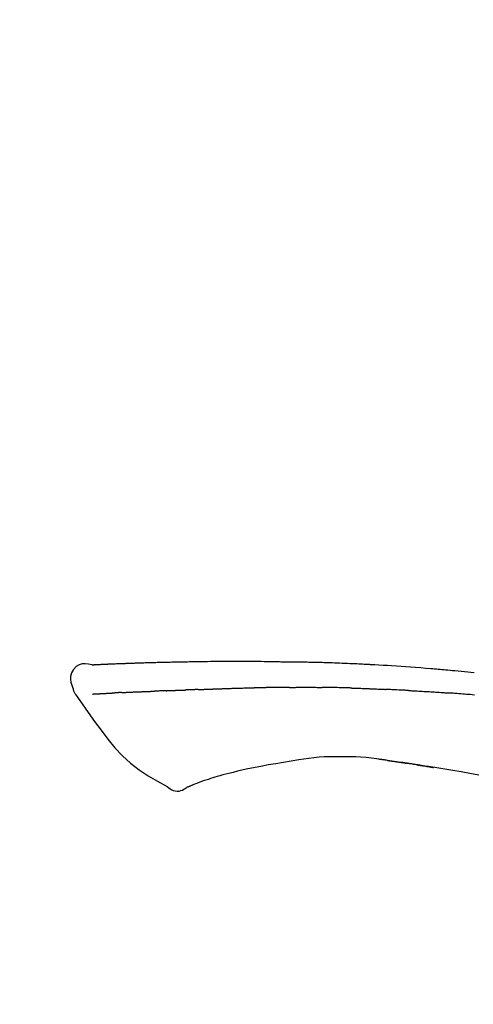
# Model space of a CAD drawing. Extents: x 55896 to 82369, y -11033 to -2163.
# Drawn here: x 67186 to 67222, y -7917 to -7840 of the extents above; entities that cross this region are included whole.
import ezdxf

# ---------------------------------------------------------------- set-up
doc = ezdxf.new("R2010")
doc.units = 0
doc.header["$LTSCALE"] = 50
doc.header["$MEASUREMENT"] = 0
doc.layers.get('0').update_dxf_attribs({"linetype": 'CONTINUOUS'})
doc.layers.get('DEFPOINTS').update_dxf_attribs({"color": 146, "linetype": 'CONTINUOUS'})
doc.layers.add('150-機器', color=8, linetype='CONTINUOUS')
doc.layers.add('166-寸法B', color=11, linetype='CONTINUOUS')
doc.styles.add('KH001', font='txt')
doc.dimstyles.new('KH1xx030', dxfattribs={"dimscale": 30, "dimtxt": 2, "dimasz": 0.6, "dimexe": 0.3, "dimexo": 1.2, "dimgap": 0.5, "dimtad": 3, "dimdec": 1, "dimdsep": 46, "dimlunit": 6, "dimtxsty": 'KH001', "dimblk": 'DOT', "dimcen": 1, "dimdle": 1, "dimclrd": 256, "dimclre": 256, "dimclrt": 256, "dimadec": 0, "dimazin": 0, "dimtfac": 1, "dimtdec": 1, "dimtix": 1, "dimtmove": 2, "dimatfit": 3, "dimldrblk": 'CLOSEDBLANK', "dimfxl": 1, "dimtolj": 1, "dimtzin": 0, "dimlwd": -1, "dimlwe": -1, "dimarcsym": 0})

# ---------------------------------------------------------------- blocks, each defined once
blk = doc.blocks.new('F402_D')
at = {"layer": '150-機器', "color": 13, "linetype": 'Continuous'}
for points in [[(-124.735, 208.17), (-124.989, 208.215), (-125.24, 208.243), (-125.482, 208.237), (-125.712, 208.178), (-125.962, 208.028), (-126.172, 207.806), (-126.325, 207.54), (-126.404, 207.253), (-126.406, 207.025), (-126.365, 206.8), (-126.295, 206.577), (-126.21, 206.355)], [(-124.739, 208.168), (-124.739, 208.169), (-124.739, 208.171), (-124.739, 208.172), (-124.739, 208.173), (-124.733, 208.18), (-124.722, 208.181), (-124.708, 208.178), (-124.692, 208.174), (-124.629, 208.164), (-124.577, 208.168), (-124.53, 208.178), (-124.481, 208.185), (-124.413, 208.189), (-124.346, 208.192), (-124.279, 208.195), (-124.212, 208.198), (-124.161, 208.201), (-124.111, 208.203), (-124.061, 208.205), (-124.01, 208.207), (-123.996, 208.208), (-123.981, 208.209), (-123.966, 208.209), (-123.952, 208.21), (-123.95, 208.21), (-123.949, 208.21), (-123.947, 208.21), (-123.946, 208.21), (-123.945, 208.21), (-123.944, 208.21), (-123.943, 208.21), (-123.941, 208.21), (-123.94, 208.211), (-123.939, 208.211), (-123.938, 208.211), (-123.937, 208.211), (-123.936, 208.211), (-123.935, 208.211), (-123.933, 208.211), (-123.932, 208.211), (-123.931, 208.211), (-123.93, 208.211), (-123.929, 208.211), (-123.928, 208.211), (-123.927, 208.211), (-123.925, 208.211), (-123.924, 208.211), (-123.923, 208.211), (-123.922, 208.211), (-123.921, 208.211), (-123.92, 208.211), (-123.919, 208.212), (-123.917, 208.212), (-123.916, 208.212), (-123.915, 208.212), (-123.914, 208.212), (-123.909, 208.212), (-123.903, 208.212), (-123.898, 208.212), (-123.892, 208.213), (-123.876, 208.213), (-123.86, 208.214), (-123.844, 208.215), (-123.828, 208.216), (-123.8, 208.217), (-123.773, 208.219), (-123.745, 208.22), (-123.717, 208.221), (-123.678, 208.223), (-123.638, 208.225), (-123.598, 208.227), (-123.558, 208.229), (-123.475, 208.232), (-123.391, 208.236), (-123.308, 208.239), (-123.224, 208.243), (-123.117, 208.247), (-123.009, 208.251), (-122.902, 208.255), (-122.794, 208.26), (-122.703, 208.263), (-122.612, 208.266), (-122.52, 208.269), (-122.429, 208.273), (-122.396, 208.274), (-122.363, 208.275), (-122.33, 208.276), (-122.298, 208.277), (-122.295, 208.277), (-122.292, 208.278), (-122.289, 208.278), (-122.285, 208.278), (-122.284, 208.278), (-122.283, 208.278), (-122.282, 208.278), (-122.281, 208.278), (-122.28, 208.278), (-122.279, 208.278), (-122.277, 208.278), (-122.276, 208.278), (-122.275, 208.278), (-122.274, 208.278), (-122.273, 208.278), (-122.272, 208.278), (-122.271, 208.278), (-122.269, 208.278), (-122.268, 208.278), (-122.267, 208.278), (-122.266, 208.278), (-122.265, 208.278), (-122.264, 208.279), (-122.263, 208.279), (-122.253, 208.279), (-122.242, 208.279), (-122.232, 208.28), (-122.222, 208.28), (-122.197, 208.281), (-122.171, 208.282), (-122.145, 208.282), (-122.119, 208.283), (-122.081, 208.284), (-122.043, 208.286), (-122.006, 208.287), (-121.968, 208.288), (-121.933, 208.29), (-121.899, 208.291), (-121.864, 208.292), (-121.829, 208.294), (-121.799, 208.295), (-121.769, 208.296), (-121.739, 208.297), (-121.709, 208.298), (-121.679, 208.299), (-121.648, 208.3), (-121.618, 208.301), (-121.588, 208.302), (-121.537, 208.304), (-121.485, 208.306), (-121.434, 208.308), (-121.383, 208.31), (-121.307, 208.312), (-121.232, 208.315), (-121.156, 208.318), (-121.08, 208.32), (-120.978, 208.324), (-120.875, 208.327), (-120.773, 208.33), (-120.67, 208.334), (-120.543, 208.337), (-120.417, 208.341), (-120.291, 208.345), (-120.164, 208.349), (-120.051, 208.352), (-119.939, 208.355), (-119.826, 208.358), (-119.713, 208.361), (-119.623, 208.363), (-119.534, 208.365), (-119.444, 208.367), (-119.354, 208.369), (-119.305, 208.37), (-119.256, 208.371), (-119.207, 208.372), (-119.158, 208.373), (-119.058, 208.375), (-118.957, 208.378), (-118.857, 208.38), (-118.757, 208.383), (-118.609, 208.387), (-118.461, 208.39), (-118.312, 208.394), (-118.164, 208.397), (-117.98, 208.401), (-117.796, 208.405), (-117.612, 208.408), (-117.428, 208.411), (-117.251, 208.414), (-117.075, 208.417), (-116.898, 208.42), (-116.721, 208.423), (-116.519, 208.426), (-116.317, 208.43), (-116.115, 208.433), (-115.913, 208.436), (-115.675, 208.439), (-115.438, 208.442), (-115.201, 208.445), (-114.964, 208.446), (-114.694, 208.448), (-114.424, 208.449), (-114.154, 208.449), (-113.884, 208.449), (-113.598, 208.449), (-113.312, 208.45), (-113.027, 208.45), (-112.741, 208.45), (-112.476, 208.45), (-112.212, 208.45), (-111.947, 208.449), (-111.682, 208.447), (-111.462, 208.444), (-111.243, 208.441), (-111.023, 208.437), (-110.803, 208.432), (-110.646, 208.429), (-110.488, 208.425), (-110.33, 208.421), (-110.173, 208.418), (-110.048, 208.416), (-109.923, 208.414), (-109.798, 208.412), (-109.673, 208.41), (-109.568, 208.408), (-109.463, 208.407), (-109.358, 208.406), (-109.253, 208.405), (-109.139, 208.404), (-109.026, 208.403), (-108.912, 208.402), (-108.798, 208.401), (-108.67, 208.4), (-108.542, 208.399), (-108.414, 208.397), (-108.286, 208.396), (-108.152, 208.394), (-108.017, 208.392), (-107.883, 208.389), (-107.749, 208.387), (-107.633, 208.385), (-107.517, 208.382), (-107.401, 208.38), (-107.285, 208.377), (-107.175, 208.375), (-107.066, 208.372), (-106.956, 208.37), (-106.847, 208.367), (-106.703, 208.363), (-106.56, 208.359), (-106.417, 208.355), (-106.274, 208.35), (-106.092, 208.344), (-105.91, 208.338), (-105.728, 208.332), (-105.546, 208.325), (-105.338, 208.317), (-105.129, 208.309), (-104.92, 208.3), (-104.712, 208.291), (-104.531, 208.284), (-104.35, 208.276), (-104.169, 208.267), (-103.988, 208.259), (-103.842, 208.252), (-103.697, 208.245), (-103.551, 208.238), (-103.406, 208.23), (-103.315, 208.226), (-103.225, 208.221), (-103.135, 208.216), (-103.044, 208.212), (-102.99, 208.209), (-102.936, 208.206), (-102.882, 208.203), (-102.828, 208.2), (-102.805, 208.199), (-102.782, 208.198), (-102.759, 208.196), (-102.736, 208.195), (-102.699, 208.193), (-102.662, 208.191), (-102.625, 208.189), (-102.588, 208.187), (-102.258, 208.169), (-101.927, 208.151), (-101.596, 208.133), (-101.265, 208.114), (-100.895, 208.091), (-100.524, 208.066), (-100.153, 208.041), (-99.783, 208.014), (-99.386, 207.983), (-98.989, 207.951), (-98.592, 207.919), (-98.195, 207.886), (-98.051, 207.874), (-97.908, 207.862), (-97.764, 207.85), (-97.621, 207.838), (-97.477, 207.825), (-97.334, 207.813), (-97.19, 207.8), (-97.046, 207.787), (-96.861, 207.771), (-96.676, 207.754), (-96.491, 207.737), (-96.306, 207.72), (-95.55, 207.651), (-94.794, 207.58)], [(-124.671, 208.175), (-124.659, 208.175), (-124.647, 208.176), (-124.636, 208.177), (-124.624, 208.177), (-124.588, 208.179), (-124.552, 208.181), (-124.516, 208.183), (-124.481, 208.185), (-124.413, 208.189), (-124.346, 208.192), (-124.279, 208.195), (-124.212, 208.198), (-124.161, 208.201), (-124.111, 208.203), (-124.061, 208.205), (-124.01, 208.207), (-123.996, 208.208), (-123.981, 208.209), (-123.966, 208.209), (-123.952, 208.21), (-123.95, 208.21), (-123.949, 208.21), (-123.947, 208.21), (-123.946, 208.21), (-123.945, 208.21), (-123.944, 208.21), (-123.943, 208.21), (-123.941, 208.21), (-123.94, 208.211), (-123.939, 208.211), (-123.938, 208.211), (-123.937, 208.211), (-123.936, 208.211), (-123.935, 208.211), (-123.933, 208.211), (-123.932, 208.211), (-123.931, 208.211), (-123.93, 208.211), (-123.929, 208.211), (-123.928, 208.211), (-123.927, 208.211), (-123.925, 208.211), (-123.924, 208.211), (-123.923, 208.211), (-123.922, 208.211), (-123.921, 208.211), (-123.92, 208.211), (-123.919, 208.212), (-123.917, 208.212), (-123.916, 208.212), (-123.915, 208.212), (-123.914, 208.212), (-123.909, 208.212), (-123.903, 208.212), (-123.898, 208.212), (-123.892, 208.213), (-123.876, 208.213), (-123.86, 208.214), (-123.844, 208.215), (-123.828, 208.216), (-123.8, 208.217), (-123.773, 208.219), (-123.745, 208.22), (-123.717, 208.221), (-123.678, 208.223), (-123.638, 208.225), (-123.598, 208.227), (-123.558, 208.229), (-123.522, 208.23), (-123.486, 208.232), (-123.449, 208.233), (-123.413, 208.235), (-123.387, 208.236), (-123.362, 208.237), (-123.336, 208.238), (-123.31, 208.239), (-123.309, 208.239), (-123.308, 208.239), (-123.307, 208.239), (-123.306, 208.239)], [(-114.405, 206.308), (-114.38, 206.309), (-114.354, 206.31), (-114.328, 206.311), (-114.302, 206.312), (-114.25, 206.314), (-114.198, 206.316), (-114.147, 206.318), (-114.095, 206.319), (-114.007, 206.322), (-113.918, 206.325), (-113.83, 206.327), (-113.742, 206.33), (-113.636, 206.333), (-113.53, 206.336), (-113.424, 206.339), (-113.318, 206.343), (-113.194, 206.346), (-113.07, 206.35), (-112.946, 206.354), (-112.822, 206.358), (-112.706, 206.361), (-112.59, 206.365), (-112.475, 206.369), (-112.359, 206.372), (-112.277, 206.374), (-112.195, 206.376), (-112.114, 206.377), (-112.032, 206.38), (-111.984, 206.383), (-111.936, 206.385), (-111.889, 206.387), (-111.841, 206.388), (-111.81, 206.387), (-111.78, 206.386), (-111.749, 206.385), (-111.718, 206.385), (-111.697, 206.385), (-111.676, 206.384), (-111.655, 206.384), (-111.635, 206.384), (-111.624, 206.384), (-111.614, 206.384), (-111.603, 206.384), (-111.593, 206.384)], [(-111.593, 206.384), (-111.579, 206.384), (-111.564, 206.384), (-111.55, 206.384), (-111.536, 206.384), (-111.507, 206.384), (-111.478, 206.384), (-111.45, 206.384), (-111.421, 206.384), (-111.378, 206.384), (-111.335, 206.384), (-111.292, 206.384), (-111.249, 206.384), (-111.22, 206.384), (-111.191, 206.384), (-111.163, 206.385), (-111.134, 206.385), (-111.119, 206.385), (-111.105, 206.385), (-111.091, 206.385), (-111.076, 206.385)], [(-110.051, 206.397), (-110.094, 206.396), (-110.136, 206.396), (-110.179, 206.396), (-110.222, 206.395), (-110.308, 206.395), (-110.393, 206.394), (-110.479, 206.393), (-110.564, 206.392), (-110.649, 206.391), (-110.735, 206.39), (-110.82, 206.389), (-110.906, 206.387), (-110.948, 206.387), (-110.991, 206.386), (-111.034, 206.386), (-111.076, 206.385)], [(-109.265, 206.404), (-109.313, 206.403), (-109.361, 206.403), (-109.409, 206.402), (-109.457, 206.402), (-109.523, 206.401), (-109.588, 206.401), (-109.654, 206.4), (-109.719, 206.399), (-109.784, 206.399), (-109.85, 206.398), (-109.915, 206.398), (-109.981, 206.397), (-109.998, 206.397), (-110.016, 206.397), (-110.033, 206.397), (-110.051, 206.397)], [(-109.265, 206.404), (-109.24, 206.404), (-109.214, 206.404), (-109.189, 206.404), (-109.163, 206.404), (-109.11, 206.405), (-109.056, 206.405), (-109.003, 206.406), (-108.949, 206.406), (-108.865, 206.407), (-108.781, 206.407), (-108.697, 206.408), (-108.613, 206.408), (-108.521, 206.409), (-108.429, 206.409), (-108.337, 206.41), (-108.245, 206.41), (-108.182, 206.41), (-108.118, 206.41), (-108.054, 206.41), (-107.99, 206.41), (-107.957, 206.41), (-107.924, 206.41), (-107.891, 206.41), (-107.857, 206.41)], [(-107.857, 206.41), (-107.811, 206.41), (-107.765, 206.41), (-107.719, 206.41), (-107.673, 206.41), (-107.577, 206.41), (-107.481, 206.41), (-107.385, 206.409), (-107.288, 206.409), (-107.192, 206.408), (-107.096, 206.407), (-106.999, 206.406), (-106.903, 206.405), (-106.853, 206.405), (-106.802, 206.404), (-106.752, 206.404), (-106.702, 206.403)], [(-104.371, 206.352), (-104.399, 206.353), (-104.426, 206.353), (-104.454, 206.354), (-104.481, 206.355), (-104.533, 206.356), (-104.585, 206.358), (-104.636, 206.36), (-104.688, 206.361), (-104.814, 206.365), (-104.94, 206.369), (-105.066, 206.372), (-105.192, 206.376), (-105.359, 206.381), (-105.525, 206.386), (-105.692, 206.39), (-105.859, 206.394), (-106.002, 206.396), (-106.144, 206.397), (-106.286, 206.399), (-106.429, 206.4), (-106.497, 206.401), (-106.565, 206.402), (-106.634, 206.403), (-106.702, 206.403)], [(-126.21, 206.354), (-126.201, 206.307), (-126.192, 206.261), (-126.182, 206.215), (-126.17, 206.17), (-126.155, 206.123), (-126.137, 206.077), (-126.116, 206.031), (-126.093, 205.988), (-126.066, 205.943), (-126.037, 205.899), (-126.006, 205.857), (-125.974, 205.815)], [(-125.969, 205.818), (-125.488, 205.122), (-125.003, 204.428), (-124.511, 203.736), (-124.008, 203.049), (-123.48, 202.358), (-122.927, 201.689), (-122.339, 201.056), (-121.707, 200.475), (-121.033, 199.96), (-120.319, 199.494), (-119.579, 199.06), (-118.826, 198.643)], [(-124.672, 205.884), (-124.659, 205.884), (-124.647, 205.885), (-124.635, 205.885), (-124.623, 205.886), (-124.598, 205.887), (-124.574, 205.888), (-124.549, 205.89), (-124.525, 205.891), (-124.485, 205.893), (-124.446, 205.895), (-124.406, 205.897), (-124.367, 205.899), (-124.325, 205.901), (-124.283, 205.903), (-124.241, 205.905), (-124.199, 205.907), (-124.154, 205.91), (-124.109, 205.912), (-124.064, 205.914), (-124.02, 205.917), (-123.972, 205.919), (-123.925, 205.922), (-123.877, 205.924), (-123.829, 205.926), (-123.79, 205.929), (-123.75, 205.931), (-123.71, 205.933), (-123.67, 205.935), (-123.638, 205.936), (-123.607, 205.938), (-123.576, 205.939), (-123.545, 205.941), (-123.523, 205.942), (-123.502, 205.943), (-123.48, 205.945), (-123.458, 205.946), (-123.435, 205.947), (-123.413, 205.948), (-123.39, 205.949), (-123.367, 205.951), (-123.351, 205.952), (-123.335, 205.952), (-123.319, 205.953), (-123.304, 205.954), (-123.296, 205.955), (-123.288, 205.955), (-123.279, 205.956), (-123.271, 205.956)], [(-123.271, 205.956), (-123.263, 205.957), (-123.254, 205.957), (-123.245, 205.958), (-123.237, 205.958), (-123.219, 205.959), (-123.201, 205.96), (-123.183, 205.961), (-123.166, 205.962), (-123.138, 205.964), (-123.11, 205.965), (-123.083, 205.967), (-123.055, 205.969), (-123.036, 205.97), (-123.017, 205.971), (-122.998, 205.972), (-122.978, 205.973), (-122.969, 205.974), (-122.959, 205.974), (-122.949, 205.975), (-122.939, 205.975)], [(-122.401, 206.001), (-122.411, 206.001), (-122.421, 206), (-122.43, 206), (-122.44, 205.999), (-122.459, 205.999), (-122.479, 205.998), (-122.498, 205.997), (-122.517, 205.996), (-122.545, 205.995), (-122.573, 205.993), (-122.601, 205.992), (-122.629, 205.991), (-122.656, 205.989), (-122.683, 205.988), (-122.709, 205.987), (-122.736, 205.985), (-122.762, 205.984), (-122.788, 205.983), (-122.814, 205.982), (-122.84, 205.98), (-122.856, 205.979), (-122.873, 205.979), (-122.89, 205.978), (-122.906, 205.977), (-122.915, 205.977), (-122.923, 205.976), (-122.931, 205.976), (-122.939, 205.975)], [(-122.401, 206.001), (-122.384, 206.002), (-122.366, 206.003), (-122.349, 206.004), (-122.331, 206.005), (-122.295, 206.006), (-122.259, 206.008), (-122.223, 206.01), (-122.187, 206.011), (-122.131, 206.014), (-122.074, 206.016), (-122.017, 206.019), (-121.961, 206.022), (-121.9, 206.024), (-121.84, 206.027), (-121.78, 206.03), (-121.72, 206.032), (-121.656, 206.035), (-121.591, 206.038), (-121.527, 206.04), (-121.463, 206.043), (-121.395, 206.046), (-121.327, 206.049), (-121.259, 206.052), (-121.191, 206.054), (-121.13, 206.057), (-121.07, 206.059), (-121.01, 206.062), (-120.949, 206.064), (-120.899, 206.066), (-120.848, 206.068), (-120.798, 206.07), (-120.748, 206.072), (-120.709, 206.074), (-120.671, 206.075), (-120.633, 206.076), (-120.595, 206.078), (-120.559, 206.079), (-120.522, 206.081), (-120.486, 206.082), (-120.45, 206.083), (-120.426, 206.084), (-120.402, 206.085), (-120.379, 206.086), (-120.355, 206.086), (-120.343, 206.087), (-120.332, 206.087), (-120.32, 206.088), (-120.309, 206.088)], [(-120.309, 206.088), (-120.3, 206.088), (-120.292, 206.089), (-120.284, 206.089), (-120.275, 206.089), (-120.258, 206.09), (-120.24, 206.09), (-120.223, 206.091), (-120.205, 206.091), (-120.177, 206.092), (-120.149, 206.093), (-120.121, 206.095), (-120.093, 206.096), (-120.061, 206.097), (-120.029, 206.099), (-119.997, 206.1), (-119.965, 206.102), (-119.942, 206.103), (-119.92, 206.104), (-119.897, 206.105), (-119.874, 206.107), (-119.862, 206.107), (-119.85, 206.108), (-119.838, 206.109), (-119.825, 206.109)], [(-118.902, 206.145), (-118.916, 206.144), (-118.929, 206.143), (-118.943, 206.143), (-118.957, 206.142), (-118.985, 206.141), (-119.013, 206.14), (-119.04, 206.139), (-119.068, 206.138), (-119.124, 206.135), (-119.179, 206.133), (-119.234, 206.131), (-119.289, 206.128), (-119.353, 206.125), (-119.416, 206.122), (-119.479, 206.12), (-119.543, 206.117), (-119.592, 206.116), (-119.64, 206.114), (-119.689, 206.113), (-119.738, 206.112), (-119.76, 206.111), (-119.782, 206.11), (-119.804, 206.11), (-119.825, 206.109)], [(-118.902, 206.145), (-118.884, 206.145), (-118.865, 206.146), (-118.846, 206.147), (-118.828, 206.148), (-118.792, 206.149), (-118.756, 206.151), (-118.721, 206.152), (-118.685, 206.154), (-118.632, 206.156), (-118.58, 206.158), (-118.527, 206.16), (-118.475, 206.162), (-118.426, 206.164), (-118.377, 206.166), (-118.328, 206.167), (-118.279, 206.169), (-118.248, 206.17), (-118.216, 206.172), (-118.184, 206.173), (-118.153, 206.174), (-118.138, 206.175), (-118.122, 206.175), (-118.107, 206.176), (-118.092, 206.176)], [(-118.092, 206.176), (-118.075, 206.177), (-118.057, 206.177), (-118.04, 206.178), (-118.023, 206.179), (-117.99, 206.18), (-117.957, 206.181), (-117.925, 206.182), (-117.892, 206.183), (-117.846, 206.185), (-117.8, 206.186), (-117.754, 206.188), (-117.707, 206.19), (-117.668, 206.191), (-117.628, 206.192), (-117.588, 206.193), (-117.548, 206.195), (-117.524, 206.195), (-117.499, 206.196), (-117.475, 206.197), (-117.45, 206.198), (-117.439, 206.198), (-117.428, 206.198), (-117.417, 206.199), (-117.406, 206.199)], [(-116.401, 206.235), (-116.416, 206.235), (-116.43, 206.234), (-116.444, 206.234), (-116.458, 206.233), (-116.487, 206.232), (-116.515, 206.231), (-116.543, 206.23), (-116.572, 206.229), (-116.614, 206.228), (-116.656, 206.226), (-116.699, 206.225), (-116.741, 206.223), (-116.783, 206.222), (-116.825, 206.22), (-116.867, 206.219), (-116.909, 206.217), (-116.95, 206.216), (-116.992, 206.214), (-117.034, 206.213), (-117.076, 206.211), (-117.117, 206.209), (-117.158, 206.208), (-117.2, 206.206), (-117.241, 206.205), (-117.269, 206.204), (-117.296, 206.203), (-117.324, 206.202), (-117.351, 206.201), (-117.365, 206.2), (-117.378, 206.2), (-117.392, 206.199), (-117.406, 206.199)], [(-116.401, 206.235), (-116.385, 206.236), (-116.369, 206.237), (-116.353, 206.237), (-116.337, 206.238), (-116.305, 206.239), (-116.272, 206.24), (-116.24, 206.241), (-116.208, 206.243), (-116.159, 206.244), (-116.11, 206.246), (-116.061, 206.248), (-116.012, 206.25), (-115.963, 206.251), (-115.914, 206.253), (-115.865, 206.255), (-115.816, 206.257), (-115.766, 206.259), (-115.717, 206.26), (-115.667, 206.262), (-115.618, 206.264), (-115.568, 206.266), (-115.518, 206.268), (-115.469, 206.269), (-115.419, 206.271), (-115.369, 206.273), (-115.319, 206.275), (-115.269, 206.277), (-115.219, 206.278), (-115.168, 206.28), (-115.118, 206.282), (-115.067, 206.284), (-115.017, 206.286), (-114.966, 206.288), (-114.916, 206.289), (-114.865, 206.291), (-114.814, 206.293), (-114.763, 206.295), (-114.712, 206.297), (-114.661, 206.299), (-114.611, 206.301), (-114.576, 206.302), (-114.542, 206.303), (-114.508, 206.304), (-114.474, 206.306), (-114.457, 206.306), (-114.44, 206.307), (-114.422, 206.307), (-114.405, 206.308)], [(-104.371, 206.352), (-104.335, 206.351), (-104.3, 206.349), (-104.264, 206.348), (-104.228, 206.347), (-104.152, 206.345), (-104.076, 206.343), (-104, 206.34), (-103.924, 206.338), (-103.804, 206.334), (-103.683, 206.33), (-103.563, 206.326), (-103.443, 206.322), (-103.359, 206.318), (-103.274, 206.315), (-103.19, 206.312), (-103.106, 206.308), (-103.061, 206.307), (-103.017, 206.305), (-102.973, 206.303), (-102.929, 206.301)], [(-102.929, 206.301), (-102.882, 206.3), (-102.834, 206.298), (-102.787, 206.296), (-102.74, 206.294), (-102.642, 206.29), (-102.544, 206.286), (-102.445, 206.282), (-102.347, 206.277), (-102.249, 206.273), (-102.151, 206.268), (-102.052, 206.263), (-101.954, 206.257), (-101.903, 206.255), (-101.852, 206.252), (-101.801, 206.25), (-101.75, 206.247)], [(-99.942, 206.161), (-99.992, 206.164), (-100.042, 206.166), (-100.092, 206.169), (-100.142, 206.171), (-100.242, 206.176), (-100.342, 206.182), (-100.443, 206.187), (-100.543, 206.192), (-100.693, 206.199), (-100.844, 206.206), (-100.995, 206.213), (-101.145, 206.22), (-101.246, 206.224), (-101.346, 206.229), (-101.447, 206.233), (-101.547, 206.237), (-101.598, 206.239), (-101.648, 206.241), (-101.698, 206.244), (-101.749, 206.246)], [(-99.942, 206.161), (-99.897, 206.159), (-99.853, 206.156), (-99.808, 206.154), (-99.763, 206.152), (-99.674, 206.147), (-99.585, 206.142), (-99.495, 206.138), (-99.406, 206.133), (-99.272, 206.125), (-99.138, 206.118), (-99.005, 206.11), (-98.871, 206.102), (-98.738, 206.094), (-98.604, 206.087), (-98.471, 206.078), (-98.338, 206.07), (-98.205, 206.062), (-98.072, 206.054), (-97.939, 206.045), (-97.807, 206.037), (-97.674, 206.028), (-97.542, 206.019), (-97.409, 206.01), (-97.277, 206.001), (-97.189, 205.995), (-97.101, 205.989), (-97.013, 205.982), (-96.925, 205.976), (-96.881, 205.973), (-96.837, 205.97), (-96.793, 205.967), (-96.749, 205.964)], [(-94.771, 205.807), (-94.957, 205.823), (-95.106, 205.835), (-95.255, 205.848), (-95.404, 205.86), (-95.553, 205.872), (-95.703, 205.884), (-95.852, 205.896), (-96.001, 205.908), (-96.151, 205.919), (-96.25, 205.927), (-96.35, 205.934), (-96.45, 205.941), (-96.549, 205.949), (-96.599, 205.952), (-96.649, 205.956), (-96.699, 205.96), (-96.749, 205.964)], [(-105.314, 200.962), (-105.723, 200.967), (-106.132, 200.968), (-106.541, 200.96), (-106.948, 200.939), (-107.342, 200.902), (-107.734, 200.854), (-108.126, 200.797), (-108.518, 200.736)], [(-102.035, 200.753), (-102.441, 200.814), (-102.848, 200.87), (-103.256, 200.917), (-103.665, 200.951), (-104.076, 200.969), (-104.488, 200.974), (-104.901, 200.971), (-105.314, 200.962)], [(-110.931, 200.339), (-111.36, 200.255), (-111.79, 200.17), (-112.219, 200.085), (-112.649, 200)], [(-108.518, 200.736), (-109.121, 200.637), (-109.724, 200.538), (-110.328, 200.438), (-110.931, 200.339)], [(-101.596, 200.694), (-101.654, 200.703), (-101.712, 200.711), (-101.77, 200.72), (-101.828, 200.728), (-101.886, 200.736), (-101.944, 200.743), (-102.003, 200.751), (-102.061, 200.758), (-102.119, 200.765), (-102.178, 200.771), (-102.236, 200.778), (-102.294, 200.784)], [(-101.596, 200.694), (-101.589, 200.693), (-101.582, 200.692), (-101.576, 200.691), (-101.569, 200.691), (-101.557, 200.689), (-101.545, 200.687), (-101.532, 200.685), (-101.52, 200.684), (-101.504, 200.681), (-101.487, 200.679), (-101.471, 200.676), (-101.454, 200.674), (-101.441, 200.672), (-101.428, 200.67), (-101.415, 200.668), (-101.402, 200.667), (-101.38, 200.663), (-101.358, 200.66), (-101.335, 200.657), (-101.313, 200.654), (-101.28, 200.649), (-101.248, 200.644), (-101.215, 200.639), (-101.182, 200.635), (-101.138, 200.628), (-101.094, 200.622), (-101.049, 200.615), (-101.005, 200.609), (-100.961, 200.602), (-100.917, 200.596), (-100.873, 200.589), (-100.83, 200.583), (-100.786, 200.576), (-100.743, 200.57), (-100.699, 200.563), (-100.656, 200.557), (-100.612, 200.55), (-100.569, 200.544), (-100.526, 200.538), (-100.483, 200.531), (-100.438, 200.524), (-100.392, 200.518), (-100.347, 200.511), (-100.302, 200.504), (-100.271, 200.499), (-100.24, 200.495), (-100.209, 200.49), (-100.178, 200.485), (-100.162, 200.483), (-100.145, 200.48), (-100.128, 200.478), (-100.112, 200.475)], [(-99.274, 200.346), (-99.282, 200.347), (-99.291, 200.348), (-99.299, 200.35), (-99.308, 200.351), (-99.383, 200.363), (-99.457, 200.374), (-99.532, 200.386), (-99.606, 200.398), (-99.712, 200.414), (-99.818, 200.43), (-99.923, 200.447), (-100.029, 200.463), (-100.126, 200.478), (-100.223, 200.492), (-100.321, 200.507), (-100.418, 200.521), (-100.449, 200.526), (-100.48, 200.531), (-100.511, 200.535), (-100.543, 200.54)], [(-100.174, 200.484), (-100.204, 200.489), (-100.235, 200.494), (-100.266, 200.498), (-100.297, 200.503), (-100.328, 200.508), (-100.358, 200.512), (-100.389, 200.517), (-100.42, 200.522), (-100.451, 200.526), (-100.481, 200.531), (-100.512, 200.536), (-100.543, 200.54)], [(-94.439, 199.545), (-95.135, 199.67), (-95.832, 199.792), (-96.467, 199.899), (-97.102, 200.004), (-97.738, 200.106), (-98.374, 200.207), (-98.646, 200.25), (-98.919, 200.292), (-99.192, 200.335), (-99.464, 200.377), (-99.542, 200.389), (-99.62, 200.401), (-99.698, 200.413), (-99.775, 200.424), (-99.804, 200.429), (-99.833, 200.433), (-99.861, 200.438), (-99.89, 200.442), (-99.892, 200.442), (-99.895, 200.443), (-99.897, 200.443), (-99.9, 200.443), (-99.901, 200.444), (-99.902, 200.444), (-99.903, 200.444), (-99.904, 200.444), (-99.906, 200.444), (-99.907, 200.444), (-99.908, 200.445), (-99.909, 200.445), (-99.911, 200.445), (-99.913, 200.445), (-99.915, 200.446), (-99.918, 200.446), (-99.936, 200.449), (-99.954, 200.451), (-99.972, 200.454), (-99.99, 200.457), (-100.008, 200.459), (-100.025, 200.462), (-100.043, 200.465), (-100.061, 200.467), (-100.075, 200.47), (-100.09, 200.472), (-100.104, 200.474), (-100.119, 200.476)], [(-99.274, 200.346), (-99.271, 200.345), (-99.269, 200.345), (-99.266, 200.344), (-99.263, 200.344), (-99.217, 200.337), (-99.172, 200.33), (-99.126, 200.322), (-99.08, 200.315), (-98.992, 200.301), (-98.903, 200.287), (-98.815, 200.273), (-98.727, 200.259), (-98.623, 200.243), (-98.52, 200.226), (-98.416, 200.209), (-98.312, 200.192), (-98.251, 200.182), (-98.191, 200.172), (-98.13, 200.163), (-98.07, 200.153), (-98.051, 200.15), (-98.033, 200.147), (-98.015, 200.144), (-97.997, 200.141)], [(-99.274, 200.346), (-99.274, 200.346), (-99.274, 200.346), (-99.274, 200.346), (-99.274, 200.346), (-99.274, 200.346), (-99.274, 200.346), (-99.274, 200.346), (-99.274, 200.346)], [(-114.015, 199.679), (-114.244, 199.621), (-114.473, 199.561), (-114.7, 199.498), (-114.927, 199.432), (-115.097, 199.379), (-115.267, 199.325), (-115.436, 199.268), (-115.605, 199.212)], [(-112.649, 200), (-112.99, 199.92), (-113.332, 199.84), (-113.674, 199.76), (-114.015, 199.679)], [(-116.852, 198.754), (-116.874, 198.745), (-116.896, 198.737), (-116.918, 198.728), (-116.94, 198.719), (-116.976, 198.704), (-117.013, 198.69), (-117.049, 198.675), (-117.085, 198.661), (-117.122, 198.645), (-117.159, 198.628), (-117.197, 198.612), (-117.237, 198.6), (-117.253, 198.598), (-117.268, 198.596), (-117.282, 198.59), (-117.294, 198.577), (-117.296, 198.575), (-117.297, 198.572), (-117.298, 198.571), (-117.3, 198.57), (-117.301, 198.571), (-117.301, 198.572), (-117.302, 198.574), (-117.303, 198.575)], [(-115.605, 199.212), (-115.805, 199.149), (-116.005, 199.085), (-116.203, 199.017), (-116.399, 198.944), (-116.511, 198.9), (-116.623, 198.853), (-116.734, 198.805), (-116.845, 198.757)], [(-118.826, 198.643), (-118.713, 198.554), (-118.599, 198.47), (-118.478, 198.397), (-118.35, 198.34), (-118.205, 198.302), (-118.054, 198.287), (-117.902, 198.297), (-117.756, 198.33), (-117.637, 198.378), (-117.524, 198.439), (-117.415, 198.509), (-117.309, 198.583)]]:
    blk.add_lwpolyline(points, dxfattribs=at)
blk = doc.blocks.new('_Dot')
at = {"color": 0, "linetype": 'ByBlock', "lineweight": -2}
blk.add_line((-0.5, 0), (-1, 0), dxfattribs=at)
at = {"color": 0, "linetype": 'ByBlock', "const_width": 0.5}
blk.add_lwpolyline([(-0.25, 0, 1), (0.25, 0, 1)], format="xyb", close=True, dxfattribs=at)
blk = doc.blocks.new('*D117')
at = {"layer": '166-寸法B', "transparency": 16777216}
for p, q in [((66736.813, -8065.451), (66736.813, -7683.256)), ((67386.813, -8065.451), (67386.813, -7683.256)), ((66754.813, -7692.256), (67368.813, -7692.256))]:
    blk.add_line(p, q, dxfattribs=at)
at = {"layer": 'DEFPOINTS', "color": 0, "transparency": 16777216}
for p in [(67386.813, -7692.256), (66736.813, -8101.451), (67386.813, -8101.451)]:
    blk.add_point(p, dxfattribs=at)
at = {"layer": '166-寸法B', "transparency": 16777216, "xscale": 18, "yscale": 18, "zscale": 18, "rotation": 180}
blk.add_blockref('_Dot', (66736.813, -7692.256), dxfattribs=at)
at = {"layer": '166-寸法B', "transparency": 16777216, "xscale": 18, "yscale": 18, "zscale": 18}
blk.add_blockref('_Dot', (67386.813, -7692.256), dxfattribs=at)
at = {"layer": '166-寸法B', "transparency": 16777216, "insert": (67061.813, -7647.256), "char_height": 60, "attachment_point": 5, "style": 'KH001'}
blk.add_mtext('\\A1;650', dxfattribs=at)
blk = doc.blocks.new('_ClosedBlank')
at = {"color": 0, "linetype": 'ByBlock', "lineweight": -2}
for p, q in [((-1, 0.1667), (0, 0)), ((-1, 0.1667), (-1, -0.1667)), ((0, 0), (-1, -0.1667))]:
    blk.add_line(p, q, dxfattribs=at)
blk = doc.blocks.new('*D119')
at = {"layer": '166-寸法B', "transparency": 16777216}
for p, q in [((66736.813, -8065.451), (66736.813, -7818.256)), ((67383.813, -8065.451), (67383.813, -7818.256)), ((67365.813, -7827.256), (66754.813, -7827.256))]:
    blk.add_line(p, q, dxfattribs=at)
at = {"layer": 'DEFPOINTS', "color": 0, "transparency": 16777216}
for p in [(66736.813, -7827.256), (66736.813, -8101.451), (67383.813, -8101.451)]:
    blk.add_point(p, dxfattribs=at)
at = {"layer": '166-寸法B', "transparency": 16777216, "xscale": 18, "yscale": 18, "zscale": 18, "rotation": 180}
blk.add_blockref('_Dot', (66736.813, -7827.256), dxfattribs=at)
at = {"layer": '166-寸法B', "transparency": 16777216, "xscale": 18, "yscale": 18, "zscale": 18}
blk.add_blockref('_Dot', (67383.813, -7827.256), dxfattribs=at)
at = {"layer": '166-寸法B', "transparency": 16777216, "insert": (67060.313, -7782.256), "char_height": 60, "attachment_point": 5, "style": 'KH001'}
blk.add_mtext('\\A1;647', dxfattribs=at)

msp = doc.modelspace()

# ---------------------------------------------------------------- block references
at = {"layer": '150-機器'}
msp.add_blockref('F402_D', (67316.813, -8098.759), dxfattribs=at)

# ---------------------------------------------------------------- dimensions: what is measured, and where the dimension line sits
at = {"layer": '166-寸法B'}
for base, p1, p2, picture, middle in [((67386.813, -7692.256), (66736.813, -8101.451), (67386.813, -8101.451), '*D117', (67061.813, -7647.256)), ((66736.813, -7827.256), (67383.813, -8101.451), (66736.813, -8101.451), '*D119', (67060.313, -7782.256))]:
    dim = msp.add_linear_dim(base=base, p1=p1, p2=p2, dimstyle='KH1xx030', dxfattribs=at)
    dim.commit()
    dim.dimension.update_dxf_attribs({"geometry": picture, "text_midpoint": middle})

doc.saveas('drawing.dxf')
